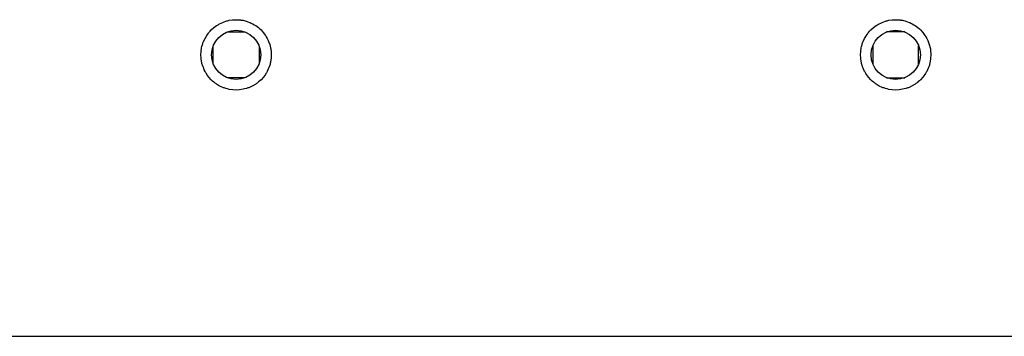
# Model space of a CAD drawing. Units: inches. Extents: x 12 to 87, y -29 to 128.
# Drawn here: x 33 to 36, y 33 to 34 of the extents above; entities that cross this region are included whole.
import ezdxf

# ---------------------------------------------------------------- set-up
doc = ezdxf.new("R2010")
doc.units = ezdxf.units.IN
doc.header["$MEASUREMENT"] = 0
doc.layers.add('Ebene 1', color=7, linetype='Continuous')

# ---------------------------------------------------------------- blocks, each defined once
blk = doc.blocks.new('block 2')
at = {"layer": 'Ebene 1', "color": 179, "lineweight": 25, "true_color": 0x1a171b}
for points in [[(34.0014, 33.9015), (34.0019, 33.9111), (34.0033, 33.9211), (34.0043, 33.9256), (34.0057, 33.9304), (34.0064, 33.9328), (34.0072, 33.9352), (34.0081, 33.9376), (34.0088, 33.9397), (34.0131, 33.9483), (34.0184, 33.9569), (34.0198, 33.959), (34.0212, 33.9607), (34.0226, 33.9631), (34.0241, 33.9649), (34.0272, 33.9686), (34.0307, 33.9721), (34.0379, 33.979), (34.046, 33.9845), (34.0481, 33.9859), (34.0501, 33.9872), (34.0522, 33.9883), (34.0544, 33.9893), (34.0586, 33.9917), (34.0632, 33.9938), (34.0679, 33.9955), (34.0723, 33.9972), (34.0746, 33.9979), (34.077, 33.9983), (34.0794, 33.999), (34.082, 33.9996), (34.0915, 34.001), (34.1013, 34.0014), (34.1063, 34.0014), (34.1111, 34.001), (34.1123, 34.0007), (34.1137, 34.0007), (34.1147, 34.0003), (34.1161, 34.0003), (34.1187, 34), (34.1211, 33.9996), (34.1302, 33.9972), (34.1397, 33.9938), (34.1418, 33.9931), (34.144, 33.9917), (34.1464, 33.991), (34.1485, 33.9893), (34.1528, 33.9872), (34.1571, 33.9845), (34.1609, 33.9817), (34.1648, 33.979), (34.1686, 33.9755), (34.1722, 33.9721), (34.1784, 33.9649), (34.1845, 33.9569), (34.1871, 33.9528), (34.1895, 33.9483), (34.1905, 33.9462), (34.1919, 33.9442), (34.1926, 33.9421), (34.1938, 33.9397), (34.1972, 33.9304), (34.1993, 33.9211), (34.2, 33.9183), (34.2005, 33.9159), (34.2005, 33.9149), (34.2007, 33.9135), (34.2007, 33.9125), (34.2007, 33.9111), (34.2012, 33.9063), (34.2015, 33.9015), (34.2007, 33.8918), (34.1993, 33.8818), (34.1991, 33.8798), (34.1984, 33.8773), (34.1979, 33.8746), (34.1972, 33.8722), (34.1955, 33.8677), (34.1938, 33.8632), (34.1919, 33.8587), (34.1895, 33.8543), (34.1884, 33.8522), (34.1874, 33.8501), (34.186, 33.8481), (34.1845, 33.846), (34.179, 33.8381), (34.1722, 33.8305), (34.1686, 33.8274), (34.1648, 33.8243), (34.1642, 33.8233), (34.1629, 33.8226), (34.1619, 33.8219), (34.1609, 33.8212), (34.1592, 33.8198), (34.1571, 33.8184), (34.1485, 33.8133), (34.1397, 33.8091), (34.1376, 33.8081), (34.135, 33.8074), (34.1328, 33.8064), (34.1306, 33.8057), (34.1256, 33.8047), (34.1211, 33.8036), (34.1111, 33.8019), (34.1016, 33.8012), (34.0918, 33.8019), (34.082, 33.8033), (34.0773, 33.8047), (34.0723, 33.8057), (34.0703, 33.8064), (34.0679, 33.8074), (34.0653, 33.8081), (34.0632, 33.8091), (34.0544, 33.8129), (34.046, 33.8184), (34.0439, 33.8198), (34.042, 33.8212), (34.04, 33.8226), (34.0381, 33.8239), (34.0343, 33.827), (34.0307, 33.8305), (34.0241, 33.8377), (34.0184, 33.846), (34.017, 33.8481), (34.0155, 33.8501), (34.0145, 33.8522), (34.0131, 33.8543), (34.011, 33.8587), (34.0093, 33.8632), (34.0074, 33.8677), (34.0057, 33.8722), (34.005, 33.8742), (34.0043, 33.877), (34.004, 33.8794), (34.0033, 33.8818), (34.0019, 33.8918), (34.0014, 33.9015), (34.0014, 33.9015)], [(35.8764, 33.9015), (35.8769, 33.9111), (35.8783, 33.9211), (35.8793, 33.9256), (35.8807, 33.9304), (35.8814, 33.9328), (35.8822, 33.9352), (35.8831, 33.9376), (35.8839, 33.9397), (35.8881, 33.9483), (35.8934, 33.9569), (35.8944, 33.959), (35.8962, 33.9607), (35.8976, 33.9631), (35.8991, 33.9649), (35.9022, 33.9686), (35.9058, 33.9721), (35.9129, 33.979), (35.921, 33.9845), (35.923, 33.9859), (35.9248, 33.9872), (35.9272, 33.9883), (35.9294, 33.9893), (35.9337, 33.9917), (35.9382, 33.9938), (35.9429, 33.9955), (35.9475, 33.9972), (35.9496, 33.9979), (35.952, 33.9983), (35.9544, 33.999), (35.957, 33.9996), (35.9665, 34.001), (35.9763, 34.0014), (35.9813, 34.0014), (35.9863, 34.001), (35.9873, 34.0007), (35.9887, 34.0007), (35.9897, 34.0003), (35.9911, 34.0003), (35.9937, 34), (35.9961, 33.9996), (36.0052, 33.9972), (36.0147, 33.9938), (36.0169, 33.9931), (36.019, 33.9917), (36.0214, 33.991), (36.0236, 33.9893), (36.0278, 33.9872), (36.0321, 33.9845), (36.0359, 33.9817), (36.0398, 33.979), (36.0438, 33.9755), (36.0472, 33.9721), (36.0536, 33.9649), (36.0595, 33.9569), (36.0621, 33.9528), (36.0645, 33.9483), (36.0655, 33.9462), (36.0667, 33.9442), (36.0677, 33.9421), (36.0688, 33.9397), (36.0719, 33.9304), (36.0745, 33.9211), (36.0751, 33.9183), (36.0755, 33.9159), (36.0755, 33.9149), (36.0758, 33.9135), (36.0758, 33.9125), (36.0758, 33.9111), (36.0762, 33.9063), (36.0765, 33.9015), (36.0758, 33.8918), (36.0745, 33.8818), (36.0739, 33.8798), (36.0733, 33.8773), (36.0726, 33.8746), (36.0722, 33.8722), (36.0705, 33.8677), (36.0688, 33.8632), (36.0669, 33.8587), (36.0645, 33.8543), (36.0634, 33.8522), (36.0624, 33.8501), (36.0608, 33.8481), (36.0595, 33.846), (36.0536, 33.8381), (36.0472, 33.8305), (36.0438, 33.8274), (36.0398, 33.8243), (36.0391, 33.8233), (36.0381, 33.8226), (36.0371, 33.8219), (36.0359, 33.8212), (36.0341, 33.8198), (36.0321, 33.8184), (36.0236, 33.8133), (36.0147, 33.8091), (36.0126, 33.8081), (36.0102, 33.8074), (36.0078, 33.8064), (36.0057, 33.8057), (36.0006, 33.8047), (35.9961, 33.8036), (35.9863, 33.8019), (35.9766, 33.8012), (35.9668, 33.8019), (35.957, 33.8033), (35.9523, 33.8047), (35.9475, 33.8057), (35.9453, 33.8064), (35.9429, 33.8074), (35.9403, 33.8081), (35.9382, 33.8091), (35.9294, 33.8129), (35.921, 33.8184), (35.9189, 33.8198), (35.917, 33.8212), (35.9149, 33.8226), (35.9131, 33.8239), (35.9093, 33.827), (35.9058, 33.8305), (35.8991, 33.8377), (35.8934, 33.846), (35.892, 33.8481), (35.8907, 33.8501), (35.8895, 33.8522), (35.8881, 33.8543), (35.886, 33.8587), (35.8839, 33.8632), (35.8822, 33.8677), (35.8807, 33.8722), (35.88, 33.8742), (35.8793, 33.877), (35.8789, 33.8794), (35.8783, 33.8818), (35.8769, 33.8918), (35.8764, 33.9015), (35.8764, 33.9015)], [(34.0756, 33.9666), (34.1275, 33.9666)], [(36.0025, 33.9666), (35.9506, 33.9666)], [(34.0365, 33.8753), (34.0365, 33.9273)], [(34.1666, 33.9273), (34.1666, 33.8753)], [(35.9115, 33.9273), (35.9115, 33.8753)], [(36.0412, 33.8753), (36.0412, 33.9273)], [(34.1275, 33.8363), (34.0756, 33.8363)], [(35.9506, 33.8363), (36.0025, 33.8363)], [(29.0513, 33.1015), (61.3513, 33.1015)]]:
    blk.add_lwpolyline(points, dxfattribs=at)
for points in [[(34.1013, 33.9714), (34.0629, 33.9714), (34.0315, 33.94), (34.0315, 33.9015), (34.0315, 33.8629), (34.0629, 33.8315), (34.1013, 33.8315), (34.1402, 33.8315), (34.1716, 33.8629), (34.1716, 33.9015), (34.1716, 33.9397), (34.1397, 33.9714), (34.1013, 33.9714), (34.1013, 33.9714), (34.1013, 33.9714), (34.1013, 33.9714)], [(35.9763, 33.9714), (35.9379, 33.9714), (35.9065, 33.94), (35.9065, 33.9015), (35.9065, 33.8629), (35.9379, 33.8315), (35.9763, 33.8315), (36.0152, 33.8315), (36.0466, 33.8629), (36.0466, 33.9015), (36.0466, 33.9397), (36.0147, 33.9714), (35.9763, 33.9714), (35.9763, 33.9714), (35.9763, 33.9714), (35.9763, 33.9714)]]:
    blk.add_open_spline(points, degree=3, knots=[0, 0, 0, 0, 1, 1, 1, 2, 2, 2, 3, 3, 3, 4, 4, 4, 5, 5, 5, 5], dxfattribs=at)

msp = doc.modelspace()

# ---------------------------------------------------------------- block references
at = {"layer": 'Ebene 1'}
msp.add_blockref('block 2', (0, 0), dxfattribs=at)

doc.saveas('drawing.dxf')
